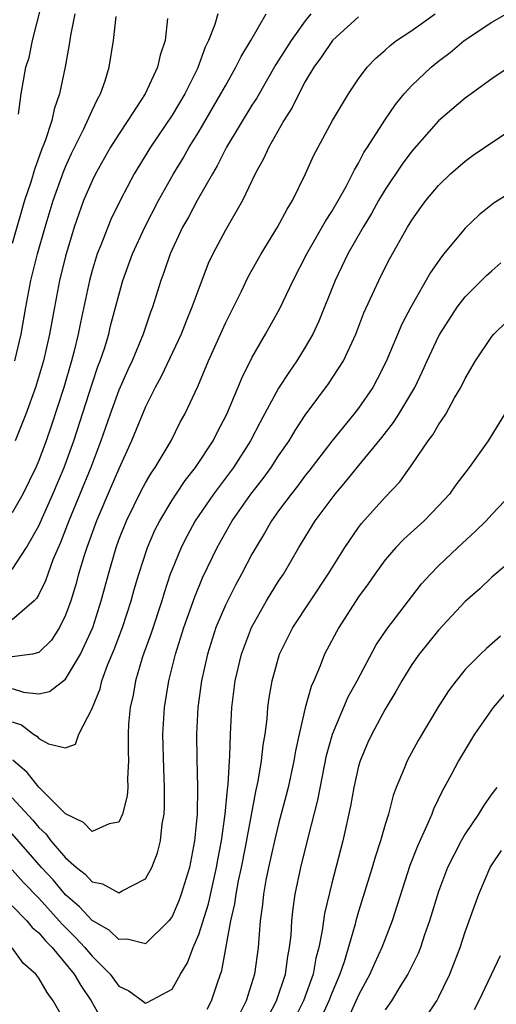
# Model space of a CAD drawing. Units: inches. Extents: x 2562000 to 2565000, y 1557000 to 1560000.
# Drawn here: x 2562966 to 2563001, y 1557763 to 1557837 of the extents above; entities that cross this region are included whole.
import ezdxf

# ---------------------------------------------------------------- set-up
doc = ezdxf.new("R2010")
doc.units = ezdxf.units.IN
doc.header["$MEASUREMENT"] = 0
doc.layers.add('LD25621557_2ft', color=114, linetype='Continuous')

msp = doc.modelspace()

# ---------------------------------------------------------------- linework, layer by layer
at = {"layer": 'LD25621557_2ft'}
for points, elevation in [([(2562965.473, 1557829.473), (2562965.677, 1557831), (2562966.034, 1557833), (2562966.265, 1557833.735), (2562966.523, 1557835), (2562967.436, 1557838.564)], 7114), ([(2562965, 1557783.927), (2562965.688, 1557783.687), (2562966.597, 1557783), (2562966.842, 1557782.842), (2562967, 1557782.668), (2562967.721, 1557782.28), (2562969, 1557781.973), (2562969.748, 1557782.252), (2562970.012, 1557783), (2562971, 1557784.908), (2562971.022, 1557785), (2562971.595, 1557786.406), (2562971.73, 1557787), (2562972.156, 1557788.156), (2562972.658, 1557789.342), (2562973.287, 1557791), (2562973.939, 1557793), (2562974.161, 1557793.839), (2562974.498, 1557795), (2562975.157, 1557797), (2562975.719, 1557798.282), (2562976.081, 1557799), (2562977, 1557800.533), (2562977.304, 1557801), (2562977.984, 1557802.016), (2562978.767, 1557803), (2562980.076, 1557805), (2562980.376, 1557805.624), (2562981.107, 1557807), (2562982.254, 1557809.745), (2562983, 1557811.218), (2562984.022, 1557813), (2562985.085, 1557814.915), (2562986.1, 1557817), (2562987.127, 1557819), (2562988.529, 1557821.471), (2562989, 1557822.192), (2562989.474, 1557823), (2562990.069, 1557824.069), (2562990.551, 1557825), (2562990.689, 1557825.311), (2562991, 1557825.821), (2562991.401, 1557826.599), (2562991.672, 1557827), (2562992.968, 1557829.032), (2562993.78, 1557830.22), (2562994.431, 1557831), (2562995, 1557831.627), (2562996.444, 1557833), (2562997, 1557833.455), (2562997.881, 1557834.119), (2562998.93, 1557835), (2563001, 1557836.385), (2563002.106, 1557837)], 7132), ([(2562965, 1557786.415), (2562965.851, 1557786.149), (2562967, 1557786.012), (2562967.812, 1557786.188), (2562969, 1557787.112), (2562970.134, 1557789), (2562971.044, 1557791), (2562971.69, 1557793), (2562972.219, 1557795), (2562972.797, 1557797), (2562973, 1557797.554), (2562973.58, 1557799), (2562974.707, 1557801.293), (2562975, 1557801.844), (2562975.424, 1557802.576), (2562975.73, 1557803), (2562976.93, 1557805), (2562977.622, 1557806.378), (2562977.967, 1557807), (2562978.925, 1557809.075), (2562979.743, 1557811), (2562981, 1557813.815), (2562982.203, 1557816.203), (2562982.725, 1557817.275), (2562983.699, 1557819), (2562984.909, 1557821), (2562985.634, 1557822.366), (2562986.04, 1557823), (2562987.019, 1557825), (2562987.63, 1557826.37), (2562987.959, 1557827), (2562989.053, 1557829), (2562990.252, 1557831), (2562991, 1557832.129), (2562991.657, 1557833), (2562992.307, 1557833.693), (2562993, 1557834.286), (2562993.363, 1557834.637), (2562993.852, 1557835), (2562995, 1557835.763), (2562996.745, 1557837)], 7130), ([(2562987.428, 1557837), (2562987, 1557836.489), (2562985.942, 1557835), (2562984.789, 1557833.211), (2562983.336, 1557830.664), (2562983, 1557830.147), (2562981.092, 1557827), (2562980.393, 1557825.607), (2562980.028, 1557825), (2562978.877, 1557823), (2562978.228, 1557821.772), (2562977.789, 1557821), (2562976.863, 1557819), (2562976.394, 1557817.606), (2562976.158, 1557817), (2562975.522, 1557815), (2562975.375, 1557814.625), (2562974.823, 1557813), (2562973.995, 1557811), (2562973.678, 1557810.322), (2562973, 1557808.789), (2562972.348, 1557807), (2562971.666, 1557805), (2562970.914, 1557803), (2562969.259, 1557799), (2562968.631, 1557797.369), (2562968.064, 1557796.064), (2562967.668, 1557795), (2562967.501, 1557794.499), (2562967, 1557793.474), (2562966.828, 1557793.172), (2562966.661, 1557793), (2562965, 1557791.567)], 7126), ([(2562965, 1557795.346), (2562966.073, 1557797), (2562967, 1557798.625), (2562968.052, 1557801), (2562968.907, 1557803), (2562969.627, 1557805), (2562971, 1557809.27), (2562971.438, 1557810.562), (2562971.612, 1557811), (2562971.92, 1557811.92), (2562972.248, 1557813), (2562972.389, 1557813.611), (2562973, 1557815.921), (2562973.314, 1557817), (2562974.044, 1557819), (2562974.953, 1557821), (2562975.98, 1557823), (2562977.118, 1557825), (2562977.826, 1557826.174), (2562978.292, 1557827), (2562979, 1557828.165), (2562980.673, 1557831), (2562981, 1557831.617), (2562981.79, 1557833), (2562982.182, 1557833.818), (2562982.925, 1557835), (2562984.055, 1557837)], 7124), ([(2562980.431, 1557837), (2562980.214, 1557836.215), (2562979.744, 1557835), (2562979.493, 1557834.507), (2562978.908, 1557832.908), (2562977.948, 1557831), (2562977, 1557829.412), (2562975.393, 1557827), (2562974.168, 1557825), (2562973.094, 1557823), (2562972.415, 1557821.585), (2562972.168, 1557821), (2562971.655, 1557819.655), (2562971.386, 1557819), (2562971, 1557817.75), (2562970.797, 1557817), (2562970.128, 1557813.871), (2562969.965, 1557813), (2562969.632, 1557811.632), (2562969.461, 1557811), (2562968.868, 1557809), (2562967.915, 1557806.085), (2562967.547, 1557805), (2562967, 1557803.524), (2562966.778, 1557803), (2562965.789, 1557801), (2562965, 1557799.582)], 7122), ([(2562969.712, 1557837), (2562969.375, 1557835.375), (2562969.281, 1557834.719), (2562968.978, 1557833.023), (2562968.55, 1557831), (2562968.143, 1557829.857), (2562967.966, 1557829), (2562967.474, 1557827.474), (2562967.204, 1557826.797), (2562966.674, 1557825.326), (2562966.394, 1557824.394), (2562965.933, 1557823), (2562965, 1557819.786)], 7116), ([(2562991, 1557836.79), (2562989.037, 1557835), (2562988.227, 1557833.773), (2562987.637, 1557833), (2562987, 1557831.924), (2562986.505, 1557831), (2562986.018, 1557829.982), (2562985.396, 1557829), (2562984.256, 1557827), (2562983.872, 1557826.128), (2562983.243, 1557825), (2562982.282, 1557823), (2562981, 1557820.784), (2562980.07, 1557819), (2562979.723, 1557818.277), (2562979, 1557816.421), (2562978.49, 1557815), (2562978.049, 1557813.951), (2562977.686, 1557813), (2562976.186, 1557809.815), (2562975.737, 1557809), (2562975, 1557807.529), (2562973.964, 1557805), (2562973, 1557802.897), (2562972.438, 1557801.562), (2562971.324, 1557799), (2562970.598, 1557797), (2562970.403, 1557796.403), (2562969.991, 1557795), (2562969.784, 1557794.216), (2562969.393, 1557793), (2562969, 1557791.908), (2562968.563, 1557791), (2562967.958, 1557790.042), (2562967, 1557789.106), (2562966.533, 1557789), (2562965, 1557788.781)], 7128), ([(2562965.199, 1557811), (2562965.667, 1557813), (2562966.022, 1557815), (2562966.406, 1557817), (2562966.912, 1557819), (2562967.47, 1557821), (2562968.069, 1557823), (2562968.841, 1557825.158), (2562969, 1557825.531), (2562969.455, 1557826.546), (2562970.389, 1557828.389), (2562971, 1557829.754), (2562971.399, 1557830.601), (2562971.639, 1557831), (2562971.982, 1557831.983), (2562972.292, 1557833), (2562972.606, 1557835), (2562972.8, 1557836.8)], 7118), ([(2562976.667, 1557836.667), (2562976.472, 1557835), (2562976.097, 1557833.903), (2562975.91, 1557833), (2562974.977, 1557831), (2562973.686, 1557829), (2562973, 1557827.986), (2562972.389, 1557827), (2562971.254, 1557825), (2562971, 1557824.492), (2562970.366, 1557823), (2562969.995, 1557822.005), (2562969.655, 1557821), (2562969, 1557818.835), (2562968.551, 1557817), (2562968.165, 1557815), (2562967.804, 1557813), (2562967.355, 1557811), (2562966.761, 1557809), (2562966.026, 1557807), (2562965.23, 1557805)], 7120), ([(2563002.309, 1557833), (2563001, 1557832.134), (2562999, 1557830.693), (2562997, 1557828.975), (2562995, 1557826.711), (2562994.268, 1557825.733), (2562993, 1557823.84), (2562992.507, 1557823), (2562991.971, 1557822.029), (2562991.337, 1557821), (2562990.202, 1557819), (2562989.243, 1557817), (2562988.027, 1557813.973), (2562987.567, 1557813), (2562987, 1557812.004), (2562986.378, 1557811), (2562985.806, 1557810.194), (2562985, 1557808.931), (2562983.619, 1557806.381), (2562982.901, 1557805), (2562981.605, 1557803), (2562980.108, 1557801), (2562978.742, 1557799), (2562978.129, 1557797.871), (2562977.682, 1557797), (2562977, 1557795.35), (2562976.869, 1557795), (2562976.398, 1557793.602), (2562976.223, 1557793), (2562975.427, 1557790.573), (2562974.794, 1557788.794), (2562974.262, 1557787), (2562974.074, 1557785.926), (2562973.853, 1557785), (2562973.741, 1557783.741), (2562973.696, 1557783), (2562973.696, 1557781.696), (2562973.72, 1557781), (2562973.659, 1557779.659), (2562973.68, 1557779), (2562973.633, 1557778.367), (2562973.289, 1557777), (2562973, 1557776.387), (2562972.277, 1557776.277), (2562971, 1557775.695), (2562970.366, 1557776.366), (2562969, 1557777.026), (2562967, 1557779.033), (2562966.127, 1557780.127), (2562965.055, 1557781.055)], 7134), ([(2562965, 1557778.23), (2562966.543, 1557776.542), (2562967, 1557775.989), (2562967.515, 1557775.515), (2562967.898, 1557775), (2562969, 1557773.715), (2562969.823, 1557773), (2562970.486, 1557772.486), (2562971, 1557771.913), (2562971.777, 1557771.777), (2562973, 1557771.085), (2562973.248, 1557771.248), (2562975, 1557772.155), (2562975.471, 1557773), (2562975.912, 1557774.088), (2562976.132, 1557775), (2562976.268, 1557776.268), (2562976.41, 1557777), (2562976.445, 1557777.555), (2562976.446, 1557779), (2562976.384, 1557780.384), (2562976.318, 1557783), (2562976.436, 1557785), (2562976.764, 1557787), (2562977.257, 1557789), (2562977.879, 1557791), (2562978.701, 1557793.299), (2562979.294, 1557794.706), (2562980.399, 1557797), (2562981.521, 1557799), (2562982.913, 1557801), (2562983.83, 1557802.17), (2562984.443, 1557803), (2562985, 1557803.853), (2562985.791, 1557805), (2562986.238, 1557805.762), (2562987, 1557806.912), (2562988.747, 1557809.253), (2562989.865, 1557811), (2562990.787, 1557813), (2562991.405, 1557814.595), (2562992.513, 1557817), (2562993, 1557817.976), (2562993.347, 1557818.653), (2562994.669, 1557821), (2562995, 1557821.544), (2562995.605, 1557822.395), (2562996.049, 1557823), (2562997, 1557824.141), (2562997.909, 1557825), (2562999, 1557825.965), (2562999.601, 1557826.399), (2563001, 1557827.355), (2563003, 1557828.672)], 7136), ([(2563004.885, 1557825.115), (2563001.176, 1557822.824), (2563000.063, 1557821.937), (2562999, 1557820.947), (2562997.404, 1557819), (2562997.213, 1557818.786), (2562996.388, 1557817.612), (2562994.92, 1557815), (2562994.259, 1557813.741), (2562993.061, 1557810.939), (2562992.398, 1557809.602), (2562992.063, 1557809), (2562991, 1557807.451), (2562990.657, 1557807), (2562989, 1557804.965), (2562987.277, 1557802.722), (2562987, 1557802.384), (2562986.409, 1557801.591), (2562985.932, 1557801), (2562985, 1557799.747), (2562984.465, 1557799), (2562983.936, 1557798.064), (2562983.286, 1557797), (2562983, 1557796.491), (2562982.224, 1557795), (2562981.788, 1557794.212), (2562981, 1557792.678), (2562980.294, 1557791), (2562979.663, 1557789), (2562979.212, 1557787), (2562978.934, 1557785), (2562978.833, 1557783), (2562978.853, 1557781.147), (2562978.907, 1557779), (2562978.878, 1557777), (2562978.696, 1557775), (2562978.307, 1557773), (2562977.693, 1557771), (2562977.507, 1557770.493), (2562977, 1557769.332), (2562976.868, 1557769.132), (2562976.75, 1557769), (2562975, 1557767.281), (2562973.633, 1557767.633), (2562973, 1557767.606), (2562972.291, 1557768.291), (2562971, 1557769.013), (2562970.049, 1557770.049), (2562969, 1557770.94), (2562968.067, 1557772.067), (2562967.209, 1557773), (2562965, 1557775.511)], 7138), ([(2562965, 1557772.82), (2562965.86, 1557771.86), (2562967, 1557770.685), (2562968.528, 1557769), (2562968.741, 1557768.741), (2562969.757, 1557767.758), (2562970.46, 1557767), (2562971, 1557766.345), (2562972.346, 1557765), (2562973, 1557764.108), (2562973.747, 1557763.746), (2562974.772, 1557763), (2562975, 1557762.816), (2562975.137, 1557762.864), (2562977, 1557763.862), (2562977.645, 1557765), (2562978.163, 1557765.837), (2562978.595, 1557767), (2562979, 1557767.961), (2562979.727, 1557770.273), (2562980.347, 1557773), (2562980.435, 1557773.565), (2562980.72, 1557775), (2562980.994, 1557776.994), (2562981.151, 1557778.848), (2562981.21, 1557779.211), (2562981.315, 1557781), (2562981.35, 1557781.349), (2562981.399, 1557783), (2562981.495, 1557785), (2562981.734, 1557787), (2562982.202, 1557789), (2562982.954, 1557791), (2562984.099, 1557793), (2562985, 1557794.463), (2562985.355, 1557795), (2562986.525, 1557797), (2562987.748, 1557799), (2562989.234, 1557801), (2562990.056, 1557801.945), (2562990.897, 1557803), (2562992.749, 1557805.251), (2562993.63, 1557806.37), (2562994.032, 1557807), (2562995.22, 1557809), (2562995.799, 1557810.201), (2562996.155, 1557811), (2562997, 1557812.813), (2562997.101, 1557813), (2562998.389, 1557815), (2562999, 1557815.797), (2563000.608, 1557817.392), (2563001, 1557817.744), (2563001.676, 1557818.324)], 7140), ([(2562979.636, 1557762.364), (2562979.956, 1557763), (2562980.433, 1557764.433), (2562980.733, 1557765.267), (2562981.42, 1557769), (2562981.722, 1557770.278), (2562981.808, 1557771), (2562981.991, 1557771.991), (2562982.212, 1557773), (2562982.517, 1557774.516), (2562983.3, 1557778.7), (2562983.471, 1557779.471), (2562983.721, 1557781), (2562983.835, 1557782.165), (2562983.978, 1557783), (2562984.136, 1557784.136), (2562984.201, 1557785), (2562984.289, 1557785.711), (2562984.515, 1557787), (2562985.073, 1557789), (2562986.072, 1557791), (2562988.73, 1557795), (2562989.977, 1557797), (2562991, 1557798.497), (2562991.215, 1557798.785), (2562993, 1557800.767), (2562994.089, 1557801.911), (2562995, 1557803.201), (2562996.231, 1557805), (2562996.567, 1557805.433), (2562997, 1557806.192), (2562997.543, 1557807), (2562998.206, 1557808.206), (2562998.675, 1557809), (2562999, 1557809.659), (2562999.776, 1557811), (2563001, 1557812.801), (2563001.164, 1557813), (2563002.094, 1557813.906)], 7142), ([(2563003, 1557808.685), (2563000.722, 1557805), (2562999.313, 1557803), (2562998.311, 1557801.688), (2562997.823, 1557801), (2562997, 1557800.105), (2562995.924, 1557799), (2562994.386, 1557797.614), (2562993.804, 1557797), (2562993, 1557796.061), (2562992.221, 1557795), (2562991.727, 1557794.273), (2562991, 1557793.28), (2562989.51, 1557791), (2562988.451, 1557789), (2562988.117, 1557788.117), (2562987.643, 1557787), (2562987.437, 1557786.562), (2562987, 1557784.976), (2562986.53, 1557783), (2562986.26, 1557781.74), (2562986.143, 1557781), (2562985.715, 1557779), (2562985.577, 1557778.423), (2562985, 1557776.265), (2562984.696, 1557775), (2562984.242, 1557773), (2562984.044, 1557772.044), (2562983.859, 1557771), (2562983.785, 1557770.215), (2562983.606, 1557769), (2562983.457, 1557767), (2562983.198, 1557765), (2562982.561, 1557763), (2562982.039, 1557761.961)], 7144), ([(2562984.208, 1557761.792), (2562984.833, 1557763), (2562985.514, 1557765), (2562985.684, 1557766.316), (2562985.823, 1557767), (2562985.929, 1557767.929), (2562985.986, 1557769), (2562986.08, 1557769.921), (2562986.25, 1557771), (2562986.663, 1557773), (2562987.21, 1557775.21), (2562987.943, 1557778.057), (2562988.601, 1557781.399), (2562989.037, 1557783), (2562990.215, 1557785.785), (2562990.884, 1557787), (2562992.315, 1557789.685), (2562993.125, 1557790.875), (2562995.73, 1557794.27), (2562996.394, 1557795), (2562997, 1557795.619), (2562998.451, 1557797), (2562999.784, 1557798.216), (2563000.569, 1557799), (2563001, 1557799.475), (2563002.445, 1557801)], 7146), ([(2563004.389, 1557797.612), (2563001, 1557794.77), (2563000.103, 1557793.897), (2562999, 1557792.933), (2562997, 1557790.783), (2562995.56, 1557789), (2562995, 1557788.209), (2562994.244, 1557787), (2562993.808, 1557786.192), (2562993, 1557784.873), (2562991.986, 1557783), (2562991.674, 1557782.326), (2562991.111, 1557781), (2562991, 1557780.603), (2562990.646, 1557779), (2562990.397, 1557777.603), (2562989.817, 1557775), (2562989, 1557771.813), (2562988.443, 1557769.557), (2562988.276, 1557768.276), (2562988.021, 1557767), (2562987.801, 1557766.199), (2562987.588, 1557765), (2562986.87, 1557763), (2562986.249, 1557761.751)], 7148), ([(2563001.665, 1557790.334), (2563000.591, 1557789.409), (2563000.153, 1557789), (2562999, 1557787.834), (2562998.319, 1557787), (2562997.746, 1557786.255), (2562996.953, 1557785), (2562995.469, 1557782.531), (2562994.638, 1557781), (2562994.425, 1557780.425), (2562993.835, 1557779), (2562993.604, 1557778.396), (2562993.247, 1557777), (2562993, 1557776.225), (2562992.651, 1557775), (2562992.236, 1557773.764), (2562992.03, 1557773), (2562991, 1557769.693), (2562990.8, 1557769), (2562990.74, 1557768.74), (2562989.914, 1557765.914), (2562989.595, 1557765), (2562989, 1557763.58), (2562988.781, 1557763), (2562986.93, 1557759)], 7150), ([(2563001.971, 1557786.029), (2563001.096, 1557785), (2562999.705, 1557783), (2562998.501, 1557781), (2562997.954, 1557779.953), (2562997.275, 1557778.725), (2562996.628, 1557777.372), (2562996.499, 1557777), (2562996.136, 1557776.136), (2562995.415, 1557774.585), (2562994.846, 1557773.154), (2562993.518, 1557769), (2562992.752, 1557767), (2562992.19, 1557765.81), (2562991.847, 1557765), (2562991, 1557763.423), (2562990.24, 1557761.76)], 7152), ([(2563001.387, 1557779), (2563001, 1557778.514), (2563000.368, 1557777.632), (2562999.99, 1557777), (2562999, 1557775.527), (2562998.702, 1557775), (2562997.686, 1557773), (2562997, 1557771.209), (2562996.326, 1557769), (2562995.949, 1557767.949), (2562995.638, 1557767), (2562995.463, 1557766.537), (2562994.696, 1557765), (2562994.167, 1557764.167), (2562993.461, 1557763), (2562993, 1557762.336)], 7154), ([(2562996.113, 1557761.887), (2562996.868, 1557763), (2562997, 1557763.238), (2562997.859, 1557765), (2562998.615, 1557767), (2562999, 1557768.166), (2563000.018, 1557771), (2563000.877, 1557773), (2563001, 1557773.205), (2563001.737, 1557774.263)], 7156), ([(2562965, 1557770.127), (2562966.109, 1557769), (2562966.507, 1557768.507), (2562967, 1557768.105), (2562967.498, 1557767.498), (2562968.009, 1557767), (2562969.664, 1557765), (2562970.142, 1557764.141), (2562970.92, 1557763), (2562972.056, 1557761)], 7142), ([(2562969, 1557761.373), (2562968.071, 1557763), (2562967.616, 1557763.616), (2562967, 1557764.701), (2562966.764, 1557765), (2562965.833, 1557765.833), (2562965, 1557766.964)], 7144), ([(2563001.617, 1557766.383), (2563000.027, 1557763), (2562999.68, 1557762.32)], 7158)]:
    msp.add_lwpolyline(points, dxfattribs=dict(at, elevation=elevation))

doc.saveas('drawing.dxf')
